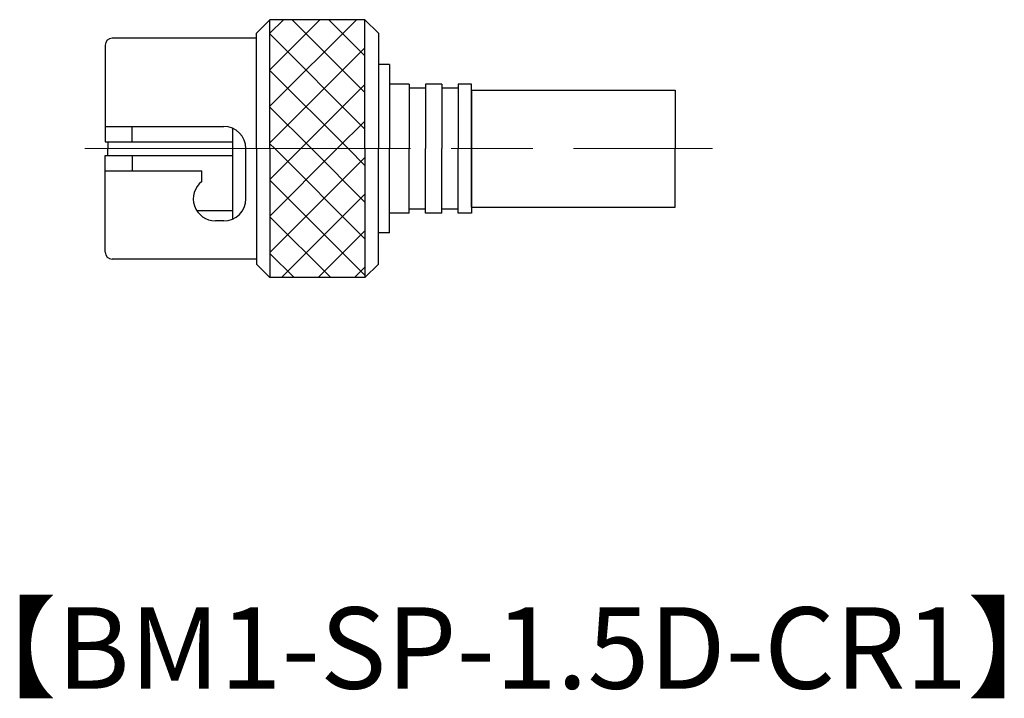
# Model space of a CAD drawing. Units: millimetres. Extents: x 35.3 to 71.6, y -0.1 to 24.9.
import ezdxf

# ---------------------------------------------------------------- set-up
doc = ezdxf.new("R2010")
doc.units = ezdxf.units.MM
doc.linetypes.add('AM_ISO08W050', pattern=[18, 12, -1.5, 3, -1.5])
doc.layers.get('0').update_dxf_attribs({"lineweight": 30})
doc.layers.add('AM_7', color=2, linetype='AM_ISO08W050', lineweight=15)
doc.styles.get("Standard").update_dxf_attribs({"font": 'MS PGothic.ttf'})
pattern_1 = [(45, (12.2234, -9.294), (-0.67352, 0.67352), []), (135, (12.2234, -9.294), (-0.67352, -0.67352), [])]

msp = doc.modelspace()

# ---------------------------------------------------------------- hatches: boundary and pattern name
at = {"lineweight": 15}
h = msp.add_hatch(dxfattribs=at)
h.set_pattern_fill('ANSI37', color=256, scale=0.3)
h.set_pattern_definition(pattern_1)
h.paths.add_polyline_path([(48.068, 20.144), (48.068, 24.894), (44.568, 24.894), (44.568, 20.144)])
h = msp.add_hatch(dxfattribs=at)
h.set_pattern_fill('ANSI37', color=256, scale=0.3)
h.set_pattern_definition(pattern_1)
h.paths.add_polyline_path([(48.068, 20.144), (48.068, 15.394), (44.568, 15.394), (44.568, 20.144)])

# ---------------------------------------------------------------- linework, layer by layer
for p, q in [((44.568, 24.894), (44.068, 24.394)), ((44.568, 20.144), (44.568, 24.894)), ((48.068, 24.894), (44.568, 24.894)), ((48.068, 20.144), (48.068, 24.894)), ((48.568, 24.394), (48.068, 24.894)), ((44.068, 20.144), (44.068, 24.394)), ((48.568, 24.394), (48.568, 20.144)), ((38.498, 23.959), (38.498, 20.959)), ((44.068, 24.209), (38.748, 24.209)), ((48.568, 23.239), (48.568, 20.144)), ((48.968, 23.239), (48.568, 23.239)), ((48.968, 23.239), (48.968, 20.144)), ((49.698, 22.519), (48.968, 22.519)), ((48.968, 22.519), (48.968, 20.144)), ((49.698, 22.519), (49.698, 20.144)), ((50.898, 22.519), (50.298, 22.519)), ((50.298, 22.519), (50.298, 20.144)), ((50.898, 22.519), (50.898, 20.144)), ((51.998, 22.519), (51.498, 22.519)), ((51.498, 22.519), (51.498, 20.144)), ((51.998, 20.144), (51.998, 22.519)), ((50.298, 22.369), (49.698, 22.369)), ((51.498, 22.369), (50.898, 22.369)), ((51.998, 22.294), (59.498, 22.294)), ((51.998, 22.294), (51.998, 20.144)), ((59.498, 22.294), (59.498, 20.144)), ((38.498, 20.959), (38.498, 20.394)), ((39.484, 20.394), (39.484, 20.959)), ((43.198, 17.555), (43.198, 20.889)), ((38.498, 20.394), (43.198, 20.394)), ((38.598, 20.394), (38.598, 20.144)), ((38.598, 19.894), (38.598, 20.144)), ((43.683, 18.3), (43.683, 20.144)), ((44.068, 20.144), (44.068, 15.894)), ((44.568, 20.144), (44.568, 15.394)), ((48.068, 20.144), (48.068, 15.394)), ((48.568, 15.894), (48.568, 20.144)), ((48.568, 17.049), (48.568, 20.144)), ((48.968, 17.769), (48.968, 20.144)), ((48.968, 17.049), (48.968, 20.144)), ((49.698, 17.769), (49.698, 20.144)), ((50.298, 17.769), (50.298, 20.144)), ((50.898, 17.769), (50.898, 20.144)), ((51.498, 17.769), (51.498, 20.144)), ((51.998, 20.144), (51.998, 17.769)), ((51.998, 17.994), (51.998, 20.144)), ((59.498, 17.994), (59.498, 20.144)), ((38.498, 19.329), (38.498, 19.894)), ((38.498, 19.894), (43.198, 19.894)), ((39.484, 19.894), (39.484, 19.329)), ((38.498, 16.329), (38.498, 19.329)), ((38.498, 19.329), (42.053, 19.329)), ((42.053, 18.94), (42.053, 19.329)), ((43.198, 17.859), (41.873, 17.859)), ((50.298, 17.919), (49.698, 17.919)), ((51.498, 17.919), (50.898, 17.919)), ((51.998, 17.994), (59.498, 17.994)), ((42.868, 17.485), (42.558, 17.485)), ((49.698, 17.769), (48.968, 17.769)), ((50.898, 17.769), (50.298, 17.769)), ((51.998, 17.769), (51.498, 17.769)), ((48.968, 17.049), (48.568, 17.049)), ((44.068, 16.079), (38.748, 16.079)), ((44.568, 15.394), (44.068, 15.894)), ((48.568, 15.894), (48.068, 15.394)), ((48.068, 15.394), (44.568, 15.394))]:
    msp.add_line(p, q)
at = {"linetype": 'Continuous', "lineweight": 30, "ltscale": 0.5}
msp.add_line((38.498, 20.959), (42.868, 20.959), dxfattribs=at)
for centre, radius, start, end in [((38.748, 23.959), 0.25, 90, 180), ((42.558, 18.3), 0.815, 128.2893, 270), ((42.868, 18.3), 0.815, 270, 0), ((38.748, 16.329), 0.25, 180, 270)]:
    msp.add_arc(centre, radius, start, end)
msp.add_arc((42.868, 20.144), 0.815, 0, 90, dxfattribs=at)
at = {"layer": 'AM_7'}
msp.add_line((37.75, 20.144), (60.879, 20.144), dxfattribs=at)

# ---------------------------------------------------------------- texts
at = {"insert": (32.619, 3.252), "char_height": 3, "attachment_point": 1}
msp.add_mtext_dynamic_manual_height_columns('【BM1-SP-1.5D-CR1】', width=27.49686, gutter_width=15, heights=[0], dxfattribs=at)

doc.saveas('drawing.dxf')
